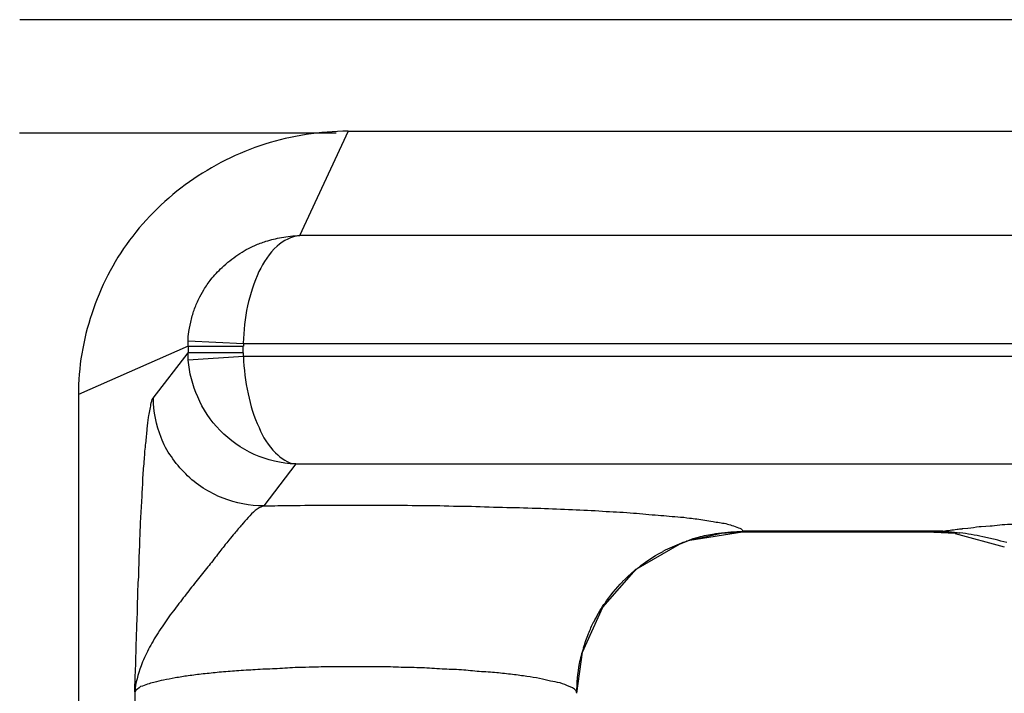
# Model space of a CAD drawing. Units: inches. Extents: x 119463 to 120663, y 86065 to 86964.
# Drawn here: x 119863 to 119881, y 86952 to 86964 of the extents above; entities that cross this region are included whole.
import ezdxf

# ---------------------------------------------------------------- set-up
doc = ezdxf.new("R2010")
doc.units = ezdxf.units.IN
doc.header["$MEASUREMENT"] = 0
doc.layers.add('freecads.com', color=7, linetype='Continuous')

msp = doc.modelspace()

# ---------------------------------------------------------------- linework, layer by layer
at = {"layer": 'freecads.com'}
for points in [[(120262.744, 86964.267), (120262.744, 86964.267), (119862.876, 86964.267), (119862.876, 86964.267)], [(119868.599, 86962.216), (119868.599, 86962.216), (119862.87, 86962.216), (119862.87, 86962.216)], [(119868.812, 86962.25), (119868.305, 86962.25), (119867.792, 86962.167), (119867.309, 86962.017)], [(119868.812, 86962.25), (119868.812, 86962.25), (119867.931, 86960.361), (119867.931, 86960.361)], [(119868.812, 86962.25), (119868.812, 86962.25), (120256.8, 86962.25), (120256.8, 86962.25)], [(119867.936, 86960.363), (119867.79, 86960.349), (119867.644, 86960.274), (119867.529, 86960.17)], [(120257.68, 86960.363), (120257.68, 86960.363), (119867.936, 86960.363), (119867.936, 86960.363)], [(119865.92, 86958.462), (119865.92, 86958.498), (119865.92, 86958.536), (119865.927, 86958.574)], [(119865.918, 86958.364), (119865.918, 86958.364), (119863.937, 86957.487), (119863.937, 86957.487)], [(119865.918, 86958.364), (119865.918, 86958.364), (119865.918, 86958.394), (119865.918, 86958.394)], [(119865.918, 86958.364), (119865.918, 86958.364), (119865.918, 86958.243), (119865.918, 86958.243)], [(119865.918, 86958.364), (119865.918, 86958.364), (119866.914, 86958.364), (119866.914, 86958.364)], [(119865.92, 86958.462), (119865.92, 86958.462), (119866.918, 86958.409), (119866.918, 86958.409)], [(119866.916, 86958.245), (119866.916, 86958.245), (119866.916, 86958.366), (119866.916, 86958.366)], [(119866.918, 86958.411), (119866.918, 86958.411), (119866.918, 86958.366), (119866.918, 86958.366)], [(119866.918, 86958.411), (119866.918, 86958.411), (120258.702, 86958.411), (120258.702, 86958.411)], [(119865.29, 86957.425), (119865.29, 86957.425), (119865.918, 86958.241), (119865.918, 86958.241)], [(119866.916, 86958.245), (119866.916, 86958.245), (119865.918, 86958.245), (119865.918, 86958.245)], [(119866.918, 86958.179), (119866.918, 86958.179), (119865.92, 86958.111), (119865.92, 86958.111)], [(119865.922, 86958.115), (119865.922, 86958.115), (119865.922, 86958.16), (119865.922, 86958.16)], [(119866.916, 86958.245), (119866.916, 86958.245), (119866.916, 86958.224), (119866.916, 86958.224)], [(119866.918, 86958.179), (119866.925, 86957.954), (119866.957, 86957.72), (119867.003, 86957.504)], [(120258.698, 86958.179), (120258.698, 86958.179), (119866.92, 86958.179), (119866.92, 86958.179)], [(119863.937, 86957.484), (119863.937, 86957.484), (119863.937, 86902.625), (119863.937, 86902.625)], [(119867.864, 86956.233), (119867.603, 86956.239), (119867.351, 86956.307), (119867.112, 86956.405)], [(119867.864, 86956.233), (119867.864, 86956.233), (119867.288, 86955.477), (119867.288, 86955.477)], [(119867.864, 86956.233), (119867.864, 86956.233), (120257.754, 86956.233), (120257.754, 86956.233)], [(119867.288, 86955.474), (119867.033, 86955.474), (119866.781, 86955.528), (119866.551, 86955.617)], [(119867.288, 86955.474), (119867.172, 86955.438), (119867.088, 86955.355), (119867.003, 86955.264)], [(119867.288, 86955.474), (119867.418, 86955.474), (119867.555, 86955.483), (119867.694, 86955.483)], [(119868.951, 86955.491), (119869.203, 86955.491), (119869.464, 86955.491), (119869.718, 86955.491)], [(119874.988, 86955.253), (119875.034, 86955.253), (119875.073, 86955.245), (119875.119, 86955.239)], [(119874.988, 86954.854), (119874.988, 86954.854), (119875.941, 86955.005), (119875.941, 86955.005)], [(119874.988, 86954.854), (119874.988, 86954.854), (119875.565, 86954.981), (119875.565, 86954.981)], [(119875.11, 86954.899), (119875.204, 86954.928), (119875.302, 86954.952), (119875.402, 86954.967)], [(119875.839, 86955.013), (119875.876, 86955.013), (119875.915, 86955.013), (119875.945, 86955.013)], [(119879.409, 86955.003), (119879.409, 86955.003), (119875.928, 86955.003), (119875.928, 86955.003)], [(119875.939, 86955.003), (119875.939, 86955.003), (119875.93, 86955.003), (119875.93, 86955.003)], [(119879.567, 86955.018), (119879.567, 86955.018), (119875.947, 86955.018), (119875.947, 86955.018)], [(119875.949, 86955.018), (119875.949, 86955.018), (119875.949, 86955.009), (119875.949, 86955.009)], [(119879.4, 86955.003), (119879.454, 86955.003), (119879.515, 86955.003), (119879.569, 86955.018)], [(119879.409, 86955.003), (119879.409, 86955.003), (119879.785, 86954.981), (119879.785, 86954.981)], [(119879.567, 86955.018), (119879.652, 86955.032), (119879.737, 86955.039), (119879.822, 86955.054)], [(119879.567, 86955.018), (119879.637, 86955.018), (119879.706, 86955.009), (119879.776, 86955.003)], [(119879.872, 86954.984), (119879.796, 86954.99), (119879.719, 86954.99), (119879.641, 86954.998)], [(119879.772, 86955.001), (119879.809, 86954.992), (119879.841, 86954.992), (119879.872, 86954.986)], [(119879.785, 86954.979), (119879.785, 86954.979), (119880.674, 86954.733), (119880.674, 86954.733)], [(119879.917, 86955.064), (119879.917, 86955.064), (119880.017, 86955.071), (119880.017, 86955.071)], [(119874.51, 86954.656), (119874.617, 86954.716), (119874.732, 86954.761), (119874.847, 86954.807)], [(119874.938, 86954.845), (119874.954, 86954.845), (119874.975, 86954.852), (119874.991, 86954.86)], [(119874.988, 86954.862), (119875.034, 86954.877), (119875.073, 86954.892), (119875.112, 86954.901)], [(119874.145, 86954.427), (119874.26, 86954.51), (119874.384, 86954.593), (119874.506, 86954.652)], [(119874.073, 86954.37), (119874.095, 86954.393), (119874.119, 86954.414), (119874.149, 86954.429)], [(119873.451, 86953.707), (119873.543, 86953.849), (119873.658, 86953.985), (119873.773, 86954.104)], [(119873.775, 86954.108), (119873.775, 86954.108), (119873.83, 86954.159), (119873.83, 86954.159)], [(119873.254, 86953.371), (119873.306, 86953.484), (119873.367, 86953.588), (119873.436, 86953.694)], [(119873.067, 86952.91), (119873.099, 86952.999), (119873.121, 86953.082), (119873.16, 86953.165)], [(119872.949, 86952.088), (119872.949, 86952.088), (119873.049, 86952.829), (119873.049, 86952.829)], [(119872.949, 86952.09), (119872.949, 86952.27), (119872.964, 86952.451), (119872.995, 86952.623)], [(119864.957, 86952.115), (119864.957, 86952.272), (119864.964, 86952.43), (119864.972, 86952.587)], [(119868.951, 86952.566), (119868.951, 86952.566), (119868.614, 86952.566), (119868.614, 86952.566)], [(119864.957, 86952.115), (119864.957, 86952.115), (119864.957, 86935.931), (119864.957, 86935.931)], [(119872.949, 86952.09), (119872.949, 86952.151), (119872.88, 86952.181), (119872.825, 86952.202)]]:
    msp.add_open_spline(points, degree=3, dxfattribs=at)
for points, knots in [([(119867.309, 86962.017), (119867.309, 86962.017), (119866.818, 86961.859), (119866.357, 86961.628), (119865.944, 86961.334)], [0.1666667, 0.1666667, 0.1666667, 0.1666667, 0.1666667, 0.3333333, 0.3333333, 0.3333333, 0.3333333]), ([(119865.944, 86961.334), (119865.944, 86961.334), (119865.529, 86961.043), (119865.161, 86960.682), (119864.861, 86960.278)], [0.3333333, 0.3333333, 0.3333333, 0.3333333, 0.3333333, 0.5, 0.5, 0.5, 0.5]), ([(119864.861, 86960.278), (119864.861, 86960.278), (119864.564, 86959.881), (119864.333, 86959.431), (119864.179, 86958.951)], [0.5, 0.5, 0.5, 0.5, 0.5, 0.6666667, 0.6666667, 0.6666667, 0.6666667]), ([(119867.125, 86960.185), (119867.125, 86960.185), (119867.194, 86960.215), (119867.255, 86960.238), (119867.325, 86960.259)], [0.73333333, 0.73333333, 0.73333333, 0.73333333, 0.73333334, 0.8, 0.8, 0.8, 0.8]), ([(119867.325, 86960.259), (119867.325, 86960.259), (119867.416, 86960.289), (119867.516, 86960.312), (119867.607, 86960.327)], [0.8, 0.8, 0.8, 0.8, 0.80000001, 0.86666667, 0.86666667, 0.86666667, 0.86666667]), ([(119867.607, 86960.327), (119867.607, 86960.327), (119867.714, 86960.351), (119867.829, 86960.357), (119867.938, 86960.366)], [0.8666667, 0.8666667, 0.8666667, 0.8666667, 0.8666667, 1, 1, 1, 1]), ([(119866.818, 86960.013), (119866.818, 86960.013), (119866.87, 86960.051), (119866.918, 86960.081), (119866.97, 86960.111)], [0.6, 0.6, 0.6, 0.6, 0.60000001, 0.66666667, 0.66666667, 0.66666667, 0.66666667]), ([(119866.97, 86960.111), (119866.97, 86960.111), (119867.025, 86960.132), (119867.07, 86960.155), (119867.125, 86960.185)], [0.66666667, 0.66666667, 0.66666667, 0.66666667, 0.66666668, 0.73333333, 0.73333333, 0.73333333, 0.73333333]), ([(119867.529, 86960.17), (119867.529, 86960.17), (119867.383, 86960.043), (119867.283, 86959.877), (119867.199, 86959.711)], [0.2, 0.2, 0.2, 0.2, 0.2, 0.4, 0.4, 0.4, 0.4]), ([(119866.533, 86959.788), (119866.533, 86959.788), (119866.579, 86959.826), (119866.627, 86959.871), (119866.672, 86959.909)], [0.46666667, 0.46666667, 0.46666667, 0.46666667, 0.46666668, 0.53333333, 0.53333333, 0.53333333, 0.53333333]), ([(119866.672, 86959.909), (119866.672, 86959.909), (119866.718, 86959.945), (119866.772, 86959.983), (119866.818, 86960.013)], [0.53333333, 0.53333333, 0.53333333, 0.53333333, 0.53333334, 0.6, 0.6, 0.6, 0.6]), ([(119866.333, 86959.571), (119866.333, 86959.571), (119866.396, 86959.645), (119866.457, 86959.713), (119866.533, 86959.788)], [0.4, 0.4, 0.4, 0.4, 0.40000001, 0.46666667, 0.46666667, 0.46666667, 0.46666667]), ([(119866.203, 86959.384), (119866.203, 86959.384), (119866.242, 86959.443), (119866.288, 86959.511), (119866.333, 86959.571)], [0.33333333, 0.33333333, 0.33333333, 0.33333333, 0.33333334, 0.4, 0.4, 0.4, 0.4]), ([(119867.199, 86959.711), (119867.199, 86959.711), (119867.107, 86959.518), (119867.046, 86959.307), (119866.992, 86959.091)], [0.4, 0.4, 0.4, 0.4, 0.4, 0.6, 0.6, 0.6, 0.6]), ([(119866.111, 86959.218), (119866.111, 86959.218), (119866.142, 86959.271), (119866.172, 86959.322), (119866.203, 86959.384)], [0.26666667, 0.26666667, 0.26666667, 0.26666667, 0.26666668, 0.33333333, 0.33333333, 0.33333333, 0.33333333]), ([(119866.027, 86959.016), (119866.027, 86959.016), (119866.051, 86959.082), (119866.081, 86959.15), (119866.111, 86959.218)], [0.2, 0.2, 0.2, 0.2, 0.20000001, 0.26666667, 0.26666667, 0.26666667, 0.26666667]), ([(119865.966, 86958.798), (119865.966, 86958.798), (119865.981, 86958.874), (119866.005, 86958.948), (119866.027, 86959.016)], [0.13333333, 0.13333333, 0.13333333, 0.13333333, 0.13333334, 0.2, 0.2, 0.2, 0.2]), ([(119866.992, 86959.091), (119866.992, 86959.091), (119866.946, 86958.866), (119866.922, 86958.64), (119866.916, 86958.415)], [0.6, 0.6, 0.6, 0.6, 0.6, 1, 1, 1, 1]), ([(119864.179, 86958.951), (119864.179, 86958.951), (119864.018, 86958.479), (119863.935, 86957.984), (119863.935, 86957.482)], [0.6666667, 0.6666667, 0.6666667, 0.6666667, 0.6666667, 1, 1, 1, 1]), ([(119865.927, 86958.574), (119865.927, 86958.574), (119865.935, 86958.649), (119865.951, 86958.723), (119865.966, 86958.798)], [0.06666667, 0.06666667, 0.06666667, 0.06666667, 0.06666668, 0.13333333, 0.13333333, 0.13333333, 0.13333333]), ([(119865.918, 86958.432), (119865.918, 86958.432), (119865.918, 86958.432), (119865.918, 86958.462), (119865.918, 86958.462)], [0.5, 0.5, 0.5, 0.5, 0.5, 1, 1, 1, 1]), ([(119865.918, 86958.394), (119865.918, 86958.394), (119865.918, 86958.394), (119865.918, 86958.432), (119865.918, 86958.432)], [0.25, 0.25, 0.25, 0.25, 0.25, 0.5, 0.5, 0.5, 0.5]), ([(119865.922, 86958.205), (119865.922, 86958.205), (119865.922, 86958.205), (119865.922, 86958.243), (119865.922, 86958.243)], [0.5, 0.5, 0.5, 0.5, 0.5, 1, 1, 1, 1]), ([(119865.922, 86958.16), (119865.922, 86958.16), (119865.922, 86958.16), (119865.922, 86958.205), (119865.922, 86958.205)], [0.25, 0.25, 0.25, 0.25, 0.25, 0.5, 0.5, 0.5, 0.5]), ([(119866.916, 86958.224), (119866.916, 86958.224), (119866.916, 86958.224), (119866.916, 86958.2), (119866.916, 86958.2)], [0.25, 0.25, 0.25, 0.25, 0.25, 0.5, 0.5, 0.5, 0.5]), ([(119866.916, 86958.2), (119866.916, 86958.2), (119866.916, 86958.2), (119866.916, 86958.179), (119866.916, 86958.179)], [0.5, 0.5, 0.5, 0.5, 0.5, 1, 1, 1, 1]), ([(119866.092, 86957.446), (119866.092, 86957.446), (119866.001, 86957.657), (119865.938, 86957.882), (119865.922, 86958.113)], [0.6, 0.6, 0.6, 0.6, 0.6, 1, 1, 1, 1]), ([(119865.248, 86957.308), (119865.248, 86957.308), (119865.255, 86957.355), (119865.264, 86957.391), (119865.287, 86957.421)], [0.90909091, 0.90909091, 0.90909091, 0.90909091, 0.90909092, 1, 1, 1, 1]), ([(119865.431, 86956.711), (119865.431, 86956.711), (119865.34, 86956.936), (119865.292, 86957.185), (119865.292, 86957.423)], [0.7142857, 0.7142857, 0.7142857, 0.7142857, 0.7142857, 1, 1, 1, 1]), ([(119866.498, 86956.841), (119866.498, 86956.841), (119866.322, 86957.019), (119866.183, 86957.223), (119866.092, 86957.446)], [0.4, 0.4, 0.4, 0.4, 0.4, 0.6, 0.6, 0.6, 0.6]), ([(119867.003, 86957.504), (119867.003, 86957.504), (119867.049, 86957.293), (119867.109, 86957.085), (119867.201, 86956.89)], [0.2, 0.2, 0.2, 0.2, 0.2, 0.4, 0.4, 0.4, 0.4]), ([(119865.203, 86957.076), (119865.203, 86957.076), (119865.218, 86957.159), (119865.233, 86957.234), (119865.248, 86957.308)], [0.86363636, 0.86363636, 0.86363636, 0.86363636, 0.86363637, 0.90909091, 0.90909091, 0.90909091, 0.90909091]), ([(119865.179, 86956.866), (119865.179, 86956.866), (119865.187, 86956.943), (119865.194, 86957.008), (119865.203, 86957.076)], [0.81818182, 0.81818182, 0.81818182, 0.81818182, 0.81818183, 0.86363636, 0.86363636, 0.86363636, 0.86363636]), ([(119867.201, 86956.89), (119867.201, 86956.89), (119867.27, 86956.724), (119867.364, 86956.567), (119867.501, 86956.433)], [0.4, 0.4, 0.4, 0.4, 0.4, 0.6, 0.6, 0.6, 0.6]), ([(119865.157, 86956.611), (119865.157, 86956.611), (119865.164, 86956.694), (119865.172, 86956.783), (119865.179, 86956.866)], [0.77272727, 0.77272727, 0.77272727, 0.77272727, 0.77272728, 0.81818182, 0.81818182, 0.81818182, 0.81818182]), ([(119865.616, 86956.367), (119865.616, 86956.367), (119865.538, 86956.471), (119865.477, 86956.592), (119865.431, 86956.711)], [0.5714286, 0.5714286, 0.5714286, 0.5714286, 0.5714286, 0.7142857, 0.7142857, 0.7142857, 0.7142857]), ([(119867.112, 86956.405), (119867.112, 86956.405), (119866.881, 86956.518), (119866.675, 86956.66), (119866.498, 86956.841)], [0.2, 0.2, 0.2, 0.2, 0.2, 0.4, 0.4, 0.4, 0.4]), ([(119865.133, 86956.32), (119865.133, 86956.32), (119865.133, 86956.418), (119865.142, 86956.513), (119865.157, 86956.611)], [0.72727273, 0.72727273, 0.72727273, 0.72727273, 0.72727274, 0.77272727, 0.77272727, 0.77272727, 0.77272727]), ([(119865.875, 86956.052), (119865.875, 86956.052), (119865.777, 86956.15), (119865.692, 86956.254), (119865.616, 86956.367)], [0.4285714, 0.4285714, 0.4285714, 0.4285714, 0.4285714, 0.5714286, 0.5714286, 0.5714286, 0.5714286]), ([(119867.501, 86956.433), (119867.501, 86956.433), (119867.601, 86956.335), (119867.723, 86956.244), (119867.862, 86956.237)], [0.6, 0.6, 0.6, 0.6, 0.6, 1, 1, 1, 1]), ([(119865.103, 86955.991), (119865.103, 86955.991), (119865.109, 86956.101), (119865.118, 86956.207), (119865.133, 86956.32)], [0.68181818, 0.68181818, 0.68181818, 0.68181818, 0.68181819, 0.72727273, 0.72727273, 0.72727273, 0.72727273]), ([(119865.094, 86955.81), (119865.094, 86955.81), (119865.103, 86955.87), (119865.103, 86955.929), (119865.103, 86955.991)], [0.63636364, 0.63636364, 0.63636364, 0.63636364, 0.63636365, 0.68181818, 0.68181818, 0.68181818, 0.68181818]), ([(119866.19, 86955.797), (119866.19, 86955.797), (119866.083, 86955.872), (119865.968, 86955.955), (119865.875, 86956.052)], [0.2857143, 0.2857143, 0.2857143, 0.2857143, 0.2857143, 0.4285714, 0.4285714, 0.4285714, 0.4285714]), ([(119865.087, 86955.63), (119865.087, 86955.63), (119865.087, 86955.63), (119865.094, 86955.81), (119865.094, 86955.81)], [0.59090909, 0.59090909, 0.59090909, 0.59090909, 0.5909091, 0.63636364, 0.63636364, 0.63636364, 0.63636364]), ([(119865.064, 86955.241), (119865.064, 86955.241), (119865.072, 86955.368), (119865.079, 86955.496), (119865.087, 86955.63)], [0.54545455, 0.54545455, 0.54545455, 0.54545455, 0.54545456, 0.59090909, 0.59090909, 0.59090909, 0.59090909]), ([(119866.551, 86955.617), (119866.551, 86955.617), (119866.427, 86955.661), (119866.305, 86955.729), (119866.19, 86955.797)], [0.1428571, 0.1428571, 0.1428571, 0.1428571, 0.1428572, 0.2857143, 0.2857143, 0.2857143, 0.2857143]), ([(119867.694, 86955.483), (119867.694, 86955.483), (119867.916, 86955.483), (119868.138, 86955.489), (119868.368, 86955.489)], [0.25, 0.25, 0.25, 0.25, 0.25, 0.5, 0.5, 0.5, 0.5]), ([(119868.368, 86955.489), (119868.368, 86955.489), (119868.56, 86955.489), (119868.751, 86955.489), (119868.951, 86955.489)], [0.5, 0.5, 0.5, 0.5, 0.5, 1, 1, 1, 1]), ([(119869.718, 86955.491), (119869.718, 86955.491), (119869.94, 86955.483), (119870.162, 86955.483), (119870.384, 86955.483)], [0.08333333, 0.08333333, 0.08333333, 0.08333333, 0.08333334, 0.16666667, 0.16666667, 0.16666667, 0.16666667]), ([(119870.384, 86955.483), (119870.384, 86955.483), (119870.608, 86955.477), (119870.823, 86955.468), (119871.045, 86955.468)], [0.16666667, 0.16666667, 0.16666667, 0.16666667, 0.16666668, 0.25, 0.25, 0.25, 0.25]), ([(119871.045, 86955.468), (119871.045, 86955.468), (119871.251, 86955.462), (119871.466, 86955.453), (119871.682, 86955.447)], [0.25, 0.25, 0.25, 0.25, 0.25000001, 0.33333333, 0.33333333, 0.33333333, 0.33333333]), ([(119871.682, 86955.447), (119871.682, 86955.447), (119871.879, 86955.447), (119872.088, 86955.438), (119872.295, 86955.432)], [0.33333333, 0.33333333, 0.33333333, 0.33333333, 0.33333334, 0.41666667, 0.41666667, 0.41666667, 0.41666667]), ([(119872.295, 86955.432), (119872.295, 86955.432), (119872.48, 86955.423), (119872.677, 86955.417), (119872.869, 86955.409)], [0.41666667, 0.41666667, 0.41666667, 0.41666667, 0.41666668, 0.5, 0.5, 0.5, 0.5]), ([(119872.869, 86955.409), (119872.869, 86955.409), (119873.047, 86955.402), (119873.23, 86955.394), (119873.414, 86955.379)], [0.5, 0.5, 0.5, 0.5, 0.50000001, 0.58333333, 0.58333333, 0.58333333, 0.58333333]), ([(119873.414, 86955.379), (119873.414, 86955.379), (119873.584, 86955.372), (119873.745, 86955.364), (119873.912, 86955.349)], [0.58333333, 0.58333333, 0.58333333, 0.58333333, 0.58333334, 0.66666667, 0.66666667, 0.66666667, 0.66666667]), ([(119873.912, 86955.349), (119873.912, 86955.349), (119874.067, 86955.341), (119874.212, 86955.326), (119874.365, 86955.311)], [0.66666667, 0.66666667, 0.66666667, 0.66666667, 0.66666668, 0.75, 0.75, 0.75, 0.75]), ([(119874.365, 86955.311), (119874.365, 86955.311), (119874.504, 86955.304), (119874.634, 86955.29), (119874.771, 86955.275)], [0.75, 0.75, 0.75, 0.75, 0.75000001, 0.83333333, 0.83333333, 0.83333333, 0.83333333]), ([(119874.771, 86955.275), (119874.771, 86955.275), (119874.841, 86955.275), (119874.917, 86955.266), (119874.986, 86955.251)], [0.8333333, 0.8333333, 0.8333333, 0.8333333, 0.8333333, 1, 1, 1, 1]), ([(119865.048, 86954.835), (119865.048, 86954.835), (119865.048, 86954.971), (119865.057, 86955.105), (119865.064, 86955.241)], [0.5, 0.5, 0.5, 0.5, 0.50000001, 0.54545455, 0.54545455, 0.54545455, 0.54545455]), ([(119866.888, 86955.13), (119866.888, 86955.13), (119866.851, 86955.086), (119866.803, 86955.032), (119866.757, 86954.979)], [0.11764706, 0.11764706, 0.11764706, 0.11764706, 0.11764707, 0.17647059, 0.17647059, 0.17647059, 0.17647059]), ([(119867.003, 86955.264), (119867.003, 86955.264), (119866.964, 86955.219), (119866.927, 86955.175), (119866.888, 86955.13)], [0.05882353, 0.05882353, 0.05882353, 0.05882353, 0.05882354, 0.11764706, 0.11764706, 0.11764706, 0.11764706]), ([(119875.119, 86955.239), (119875.119, 86955.239), (119875.21, 86955.224), (119875.31, 86955.209), (119875.41, 86955.194)], [0.1666667, 0.1666667, 0.1666667, 0.1666667, 0.1666667, 0.3333333, 0.3333333, 0.3333333, 0.3333333]), ([(119875.41, 86955.194), (119875.41, 86955.194), (119875.486, 86955.177), (119875.565, 86955.171), (119875.641, 86955.156)], [0.3333333, 0.3333333, 0.3333333, 0.3333333, 0.3333333, 0.5, 0.5, 0.5, 0.5]), ([(119875.641, 86955.156), (119875.641, 86955.156), (119875.717, 86955.132), (119875.786, 86955.117), (119875.871, 86955.081)], [0.5, 0.5, 0.5, 0.5, 0.5, 0.6666667, 0.6666667, 0.6666667, 0.6666667]), ([(119880.017, 86955.071), (119880.017, 86955.071), (119880.087, 86955.079), (119880.156, 86955.094), (119880.224, 86955.103)], [0.05882353, 0.05882353, 0.05882353, 0.05882353, 0.05882354, 0.11764706, 0.11764706, 0.11764706, 0.11764706]), ([(119880.224, 86955.103), (119880.224, 86955.103), (119880.224, 86955.103), (119880.454, 86955.117), (119880.454, 86955.117)], [0.11764706, 0.11764706, 0.11764706, 0.11764706, 0.11764707, 0.17647059, 0.17647059, 0.17647059, 0.17647059]), ([(119880.454, 86955.117), (119880.454, 86955.117), (119880.515, 86955.124), (119880.578, 86955.132), (119880.639, 86955.139)], [0.17647059, 0.17647059, 0.17647059, 0.17647059, 0.1764706, 0.23529412, 0.23529412, 0.23529412, 0.23529412]), ([(119880.639, 86955.139), (119880.639, 86955.139), (119880.7, 86955.139), (119880.761, 86955.147), (119880.83, 86955.147)], [0.23529412, 0.23529412, 0.23529412, 0.23529412, 0.23529413, 0.29411765, 0.29411765, 0.29411765, 0.29411765]), ([(119866.757, 86954.979), (119866.757, 86954.979), (119866.757, 86954.979), (119866.612, 86954.801), (119866.612, 86954.801)], [0.17647059, 0.17647059, 0.17647059, 0.17647059, 0.1764706, 0.23529412, 0.23529412, 0.23529412, 0.23529412]), ([(119875.402, 86954.967), (119875.402, 86954.967), (119875.547, 86954.99), (119875.693, 86955.005), (119875.839, 86955.011)], [0.3333333, 0.3333333, 0.3333333, 0.3333333, 0.3333333, 1, 1, 1, 1]), ([(119875.565, 86954.981), (119875.565, 86954.981), (119875.565, 86954.981), (119875.932, 86955.005), (119875.932, 86955.005)], [0.3333333, 0.3333333, 0.3333333, 0.3333333, 0.3333333, 1, 1, 1, 1]), ([(119875.871, 86955.081), (119875.871, 86955.081), (119875.902, 86955.073), (119875.947, 86955.052), (119875.947, 86955.02)], [0.6666667, 0.6666667, 0.6666667, 0.6666667, 0.6666667, 1, 1, 1, 1]), ([(119875.949, 86955.009), (119875.949, 86955.009), (119875.949, 86955.009), (119875.941, 86955.003), (119875.941, 86955.003)], [0.5, 0.5, 0.5, 0.5, 0.5, 1, 1, 1, 1]), ([(119879.641, 86954.998), (119879.641, 86954.998), (119879.565, 86955.005), (119879.48, 86955.005), (119879.413, 86955.005)], [0.3333333, 0.3333333, 0.3333333, 0.3333333, 0.3333333, 1, 1, 1, 1]), ([(119879.822, 86955.054), (119879.822, 86955.054), (119879.852, 86955.054), (119879.882, 86955.062), (119879.922, 86955.062)], [0.3333333, 0.3333333, 0.3333333, 0.3333333, 0.3333333, 1, 1, 1, 1]), ([(119880.287, 86954.918), (119880.287, 86954.918), (119880.148, 86954.947), (119880.011, 86954.971), (119879.872, 86954.986)], [0.8947368, 0.8947368, 0.8947368, 0.8947368, 0.8947369, 1, 1, 1, 1]), ([(119880.509, 86954.865), (119880.509, 86954.865), (119880.433, 86954.888), (119880.363, 86954.903), (119880.287, 86954.918)], [0.84210526, 0.84210526, 0.84210526, 0.84210526, 0.84210527, 0.89473684, 0.89473684, 0.89473684, 0.89473684]), ([(119865.042, 86954.625), (119865.042, 86954.625), (119865.042, 86954.701), (119865.048, 86954.769), (119865.048, 86954.835)], [0.45454545, 0.45454545, 0.45454545, 0.45454545, 0.45454546, 0.5, 0.5, 0.5, 0.5]), ([(119866.612, 86954.801), (119866.612, 86954.801), (119866.557, 86954.733), (119866.505, 86954.665), (119866.451, 86954.597)], [0.23529412, 0.23529412, 0.23529412, 0.23529412, 0.23529413, 0.29411765, 0.29411765, 0.29411765, 0.29411765]), ([(119874.023, 86954.329), (119874.023, 86954.329), (119874.023, 86954.329), (119874.806, 86954.786), (119874.806, 86954.786)], [0.5, 0.5, 0.5, 0.5, 0.5, 0.6666667, 0.6666667, 0.6666667, 0.6666667]), ([(119874.806, 86954.786), (119874.806, 86954.786), (119874.806, 86954.786), (119874.982, 86954.854), (119874.982, 86954.854)], [0.6666667, 0.6666667, 0.6666667, 0.6666667, 0.6666667, 1, 1, 1, 1]), ([(119874.847, 86954.807), (119874.847, 86954.807), (119874.878, 86954.822), (119874.908, 86954.828), (119874.938, 86954.843)], [0.3333333, 0.3333333, 0.3333333, 0.3333333, 0.3333333, 1, 1, 1, 1]), ([(119880.724, 86954.814), (119880.724, 86954.814), (119880.648, 86954.828), (119880.578, 86954.85), (119880.509, 86954.865)], [0.78947368, 0.78947368, 0.78947368, 0.78947368, 0.78947369, 0.84210526, 0.84210526, 0.84210526, 0.84210526]), ([(119865.033, 86954.408), (119865.033, 86954.408), (119865.033, 86954.482), (119865.033, 86954.559), (119865.042, 86954.625)], [0.40909091, 0.40909091, 0.40909091, 0.40909091, 0.40909092, 0.45454545, 0.45454545, 0.45454545, 0.45454545]), ([(119866.451, 86954.597), (119866.451, 86954.597), (119866.396, 86954.523), (119866.335, 86954.44), (119866.275, 86954.374)], [0.29411765, 0.29411765, 0.29411765, 0.29411765, 0.29411766, 0.35294118, 0.35294118, 0.35294118, 0.35294118]), ([(119865.027, 86954.191), (119865.027, 86954.191), (119865.027, 86954.265), (119865.027, 86954.34), (119865.033, 86954.408)], [0.36363636, 0.36363636, 0.36363636, 0.36363636, 0.36363637, 0.40909091, 0.40909091, 0.40909091, 0.40909091]), ([(119866.275, 86954.374), (119866.275, 86954.374), (119866.214, 86954.291), (119866.144, 86954.217), (119866.083, 86954.134)], [0.35294118, 0.35294118, 0.35294118, 0.35294118, 0.35294119, 0.41176471, 0.41176471, 0.41176471, 0.41176471]), ([(119873.417, 86953.647), (119873.417, 86953.647), (119873.417, 86953.647), (119874.023, 86954.329), (119874.023, 86954.329)], [0.3333333, 0.3333333, 0.3333333, 0.3333333, 0.3333333, 0.5, 0.5, 0.5, 0.5]), ([(119873.83, 86954.159), (119873.83, 86954.159), (119873.906, 86954.236), (119873.991, 86954.31), (119874.075, 86954.37)], [0.3333333, 0.3333333, 0.3333333, 0.3333333, 0.3333333, 1, 1, 1, 1]), ([(119865.011, 86953.966), (119865.011, 86953.966), (119865.018, 86954.049), (119865.018, 86954.117), (119865.027, 86954.191)], [0.31818182, 0.31818182, 0.31818182, 0.31818182, 0.31818183, 0.36363636, 0.36363636, 0.36363636, 0.36363636]), ([(119866.083, 86954.134), (119866.083, 86954.134), (119866.014, 86954.051), (119865.953, 86953.962), (119865.883, 86953.879)], [0.41176471, 0.41176471, 0.41176471, 0.41176471, 0.41176472, 0.47058824, 0.47058824, 0.47058824, 0.47058824]), ([(119865.003, 86953.749), (119865.003, 86953.749), (119865.011, 86953.815), (119865.011, 86953.898), (119865.011, 86953.966)], [0.27272727, 0.27272727, 0.27272727, 0.27272727, 0.27272728, 0.31818182, 0.31818182, 0.31818182, 0.31818182]), ([(119865.883, 86953.879), (119865.883, 86953.879), (119865.814, 86953.787), (119865.746, 86953.698), (119865.677, 86953.609)], [0.47058824, 0.47058824, 0.47058824, 0.47058824, 0.47058825, 0.52941176, 0.52941176, 0.52941176, 0.52941176]), ([(119865.003, 86953.515), (119865.003, 86953.515), (119865.003, 86953.592), (119865.003, 86953.666), (119865.003, 86953.749)], [0.22727273, 0.22727273, 0.22727273, 0.22727273, 0.22727274, 0.27272727, 0.27272727, 0.27272727, 0.27272727]), ([(119873.436, 86953.694), (119873.436, 86953.694), (119873.445, 86953.7), (119873.445, 86953.709), (119873.451, 86953.709)], [0.3333333, 0.3333333, 0.3333333, 0.3333333, 0.3333333, 1, 1, 1, 1]), ([(119864.994, 86953.284), (119864.994, 86953.284), (119864.994, 86953.358), (119864.994, 86953.441), (119865.003, 86953.515)], [0.18181818, 0.18181818, 0.18181818, 0.18181818, 0.18181819, 0.22727273, 0.22727273, 0.22727273, 0.22727273]), ([(119865.677, 86953.609), (119865.677, 86953.609), (119865.646, 86953.564), (119865.607, 86953.518), (119865.568, 86953.467)], [0.52941176, 0.52941176, 0.52941176, 0.52941176, 0.52941177, 0.58823529, 0.58823529, 0.58823529, 0.58823529]), ([(119873.049, 86952.829), (119873.049, 86952.829), (119873.049, 86952.829), (119873.417, 86953.647), (119873.417, 86953.647)], [0.1666667, 0.1666667, 0.1666667, 0.1666667, 0.1666667, 0.3333333, 0.3333333, 0.3333333, 0.3333333]), ([(119865.477, 86953.324), (119865.477, 86953.324), (119865.438, 86953.28), (119865.407, 86953.233), (119865.377, 86953.182)], [0.64705882, 0.64705882, 0.64705882, 0.64705882, 0.64705883, 0.70588235, 0.70588235, 0.70588235, 0.70588235]), ([(119865.568, 86953.467), (119865.568, 86953.467), (119865.538, 86953.422), (119865.507, 86953.375), (119865.477, 86953.324)], [0.58823529, 0.58823529, 0.58823529, 0.58823529, 0.5882353, 0.64705882, 0.64705882, 0.64705882, 0.64705882]), ([(119873.16, 86953.165), (119873.16, 86953.165), (119873.19, 86953.239), (119873.214, 86953.307), (119873.251, 86953.373)], [0.3333333, 0.3333333, 0.3333333, 0.3333333, 0.3333333, 1, 1, 1, 1]), ([(119864.987, 86953.052), (119864.987, 86953.052), (119864.987, 86953.133), (119864.987, 86953.209), (119864.994, 86953.284)], [0.13636364, 0.13636364, 0.13636364, 0.13636364, 0.13636365, 0.18181818, 0.18181818, 0.18181818, 0.18181818]), ([(119865.377, 86953.182), (119865.377, 86953.182), (119865.346, 86953.129), (119865.316, 86953.084), (119865.285, 86953.031)], [0.70588235, 0.70588235, 0.70588235, 0.70588235, 0.70588236, 0.76470588, 0.76470588, 0.76470588, 0.76470588]), ([(119864.979, 86952.818), (119864.979, 86952.818), (119864.979, 86952.895), (119864.979, 86952.976), (119864.987, 86953.052)], [0.09090909, 0.09090909, 0.09090909, 0.09090909, 0.0909091, 0.13636364, 0.13636364, 0.13636364, 0.13636364]), ([(119865.285, 86953.031), (119865.285, 86953.031), (119865.255, 86952.978), (119865.231, 86952.933), (119865.201, 86952.882)], [0.76470588, 0.76470588, 0.76470588, 0.76470588, 0.76470589, 0.82352941, 0.82352941, 0.82352941, 0.82352941]), ([(119864.972, 86952.587), (119864.972, 86952.587), (119864.972, 86952.661), (119864.972, 86952.744), (119864.979, 86952.818)], [0.04545455, 0.04545455, 0.04545455, 0.04545455, 0.04545456, 0.09090909, 0.09090909, 0.09090909, 0.09090909]), ([(119865.201, 86952.882), (119865.201, 86952.882), (119865.155, 86952.784), (119865.101, 86952.678), (119865.07, 86952.581)], [0.82352941, 0.82352941, 0.82352941, 0.82352941, 0.82352942, 0.88235294, 0.88235294, 0.88235294, 0.88235294]), ([(119872.995, 86952.623), (119872.995, 86952.623), (119873.019, 86952.721), (119873.04, 86952.818), (119873.071, 86952.908)], [0.3333333, 0.3333333, 0.3333333, 0.3333333, 0.3333333, 1, 1, 1, 1]), ([(119865.07, 86952.581), (119865.07, 86952.581), (119865.009, 86952.423), (119864.97, 86952.275), (119864.955, 86952.117)], [0.8823529, 0.8823529, 0.8823529, 0.8823529, 0.882353, 1, 1, 1, 1]), ([(119866.19, 86952.438), (119866.19, 86952.438), (119866.096, 86952.423), (119866.014, 86952.417), (119865.92, 86952.4)], [0.53333333, 0.53333333, 0.53333333, 0.53333333, 0.53333334, 0.6, 0.6, 0.6, 0.6]), ([(119866.481, 86952.468), (119866.481, 86952.468), (119866.388, 86952.453), (119866.29, 86952.447), (119866.19, 86952.438)], [0.46666667, 0.46666667, 0.46666667, 0.46666667, 0.46666668, 0.53333333, 0.53333333, 0.53333333, 0.53333333]), ([(119866.794, 86952.491), (119866.794, 86952.491), (119866.696, 86952.483), (119866.588, 86952.476), (119866.481, 86952.468)], [0.4, 0.4, 0.4, 0.4, 0.40000001, 0.46666667, 0.46666667, 0.46666667, 0.46666667]), ([(119867.133, 86952.513), (119867.133, 86952.513), (119867.025, 86952.506), (119866.909, 86952.498), (119866.794, 86952.491)], [0.33333333, 0.33333333, 0.33333333, 0.33333333, 0.33333334, 0.4, 0.4, 0.4, 0.4]), ([(119867.486, 86952.527), (119867.486, 86952.527), (119867.37, 86952.527), (119867.255, 86952.521), (119867.133, 86952.513)], [0.26666667, 0.26666667, 0.26666667, 0.26666667, 0.26666668, 0.33333333, 0.33333333, 0.33333333, 0.33333333]), ([(119867.853, 86952.551), (119867.853, 86952.551), (119867.731, 86952.542), (119867.607, 86952.536), (119867.486, 86952.527)], [0.2, 0.2, 0.2, 0.2, 0.20000001, 0.26666667, 0.26666667, 0.26666667, 0.26666667]), ([(119868.229, 86952.559), (119868.229, 86952.559), (119868.229, 86952.559), (119867.853, 86952.551), (119867.853, 86952.551)], [0.13333333, 0.13333333, 0.13333333, 0.13333333, 0.13333334, 0.2, 0.2, 0.2, 0.2]), ([(119868.614, 86952.566), (119868.614, 86952.566), (119868.49, 86952.566), (119868.36, 86952.566), (119868.229, 86952.559)], [0.06666667, 0.06666667, 0.06666667, 0.06666667, 0.06666668, 0.13333333, 0.13333333, 0.13333333, 0.13333333]), ([(119869.39, 86952.564), (119869.39, 86952.564), (119869.244, 86952.564), (119869.099, 86952.564), (119868.953, 86952.564)], [0.8571429, 0.8571429, 0.8571429, 0.8571429, 0.8571429, 1, 1, 1, 1]), ([(119869.773, 86952.555), (119869.773, 86952.555), (119869.642, 86952.564), (119869.512, 86952.564), (119869.39, 86952.564)], [0.78571429, 0.78571429, 0.78571429, 0.78571429, 0.7857143, 0.85714286, 0.85714286, 0.85714286, 0.85714286]), ([(119870.149, 86952.549), (119870.149, 86952.549), (119870.018, 86952.549), (119869.897, 86952.555), (119869.773, 86952.555)], [0.71428571, 0.71428571, 0.71428571, 0.71428571, 0.71428572, 0.78571429, 0.78571429, 0.78571429, 0.78571429]), ([(119870.51, 86952.525), (119870.51, 86952.525), (119870.388, 86952.534), (119870.264, 86952.54), (119870.149, 86952.549)], [0.64285714, 0.64285714, 0.64285714, 0.64285714, 0.64285715, 0.71428571, 0.71428571, 0.71428571, 0.71428571]), ([(119870.862, 86952.51), (119870.862, 86952.51), (119870.74, 86952.517), (119870.625, 86952.517), (119870.51, 86952.525)], [0.57142857, 0.57142857, 0.57142857, 0.57142857, 0.57142858, 0.64285714, 0.64285714, 0.64285714, 0.64285714]), ([(119871.184, 86952.481), (119871.184, 86952.481), (119871.077, 86952.487), (119870.971, 86952.502), (119870.862, 86952.51)], [0.5, 0.5, 0.5, 0.5, 0.50000001, 0.57142857, 0.57142857, 0.57142857, 0.57142857]), ([(119871.499, 86952.457), (119871.499, 86952.457), (119871.399, 86952.466), (119871.292, 86952.472), (119871.184, 86952.481)], [0.42857143, 0.42857143, 0.42857143, 0.42857143, 0.42857144, 0.5, 0.5, 0.5, 0.5]), ([(119871.784, 86952.428), (119871.784, 86952.428), (119871.69, 86952.436), (119871.59, 86952.451), (119871.499, 86952.457)], [0.35714286, 0.35714286, 0.35714286, 0.35714286, 0.35714287, 0.42857143, 0.42857143, 0.42857143, 0.42857143]), ([(119872.045, 86952.391), (119872.045, 86952.391), (119871.96, 86952.406), (119871.875, 86952.413), (119871.784, 86952.428)], [0.28571429, 0.28571429, 0.28571429, 0.28571429, 0.2857143, 0.35714286, 0.35714286, 0.35714286, 0.35714286]), ([(119865.301, 86952.281), (119865.301, 86952.281), (119865.222, 86952.266), (119865.146, 86952.236), (119865.061, 86952.207)], [0.8, 0.8, 0.8, 0.8, 0.80000001, 0.86666667, 0.86666667, 0.86666667, 0.86666667]), ([(119865.477, 86952.326), (119865.477, 86952.326), (119865.422, 86952.311), (119865.361, 86952.304), (119865.301, 86952.281)], [0.73333333, 0.73333333, 0.73333333, 0.73333333, 0.73333334, 0.8, 0.8, 0.8, 0.8]), ([(119865.683, 86952.364), (119865.683, 86952.364), (119865.614, 86952.349), (119865.544, 86952.34), (119865.477, 86952.326)], [0.66666667, 0.66666667, 0.66666667, 0.66666667, 0.66666668, 0.73333333, 0.73333333, 0.73333333, 0.73333333]), ([(119865.92, 86952.4), (119865.92, 86952.4), (119865.844, 86952.394), (119865.768, 86952.379), (119865.683, 86952.364)], [0.6, 0.6, 0.6, 0.6, 0.60000001, 0.66666667, 0.66666667, 0.66666667, 0.66666667]), ([(119872.273, 86952.353), (119872.273, 86952.353), (119872.197, 86952.368), (119872.121, 86952.383), (119872.045, 86952.391)], [0.21428571, 0.21428571, 0.21428571, 0.21428571, 0.21428572, 0.28571429, 0.28571429, 0.28571429, 0.28571429]), ([(119872.473, 86952.309), (119872.473, 86952.309), (119872.412, 86952.323), (119872.343, 86952.338), (119872.273, 86952.353)], [0.14285714, 0.14285714, 0.14285714, 0.14285714, 0.14285715, 0.21428571, 0.21428571, 0.21428571, 0.21428571]), ([(119872.825, 86952.202), (119872.825, 86952.202), (119872.695, 86952.264), (119872.588, 86952.294), (119872.473, 86952.309)], [0.07142857, 0.07142857, 0.07142857, 0.07142857, 0.07142858, 0.14285714, 0.14285714, 0.14285714, 0.14285714]), ([(119865.061, 86952.207), (119865.061, 86952.207), (119865.024, 86952.177), (119864.977, 86952.153), (119864.955, 86952.115)], [0.8666667, 0.8666667, 0.8666667, 0.8666667, 0.8666667, 1, 1, 1, 1])]:
    msp.add_open_spline(points, degree=3, knots=knots, dxfattribs=at)

doc.saveas('drawing.dxf')
